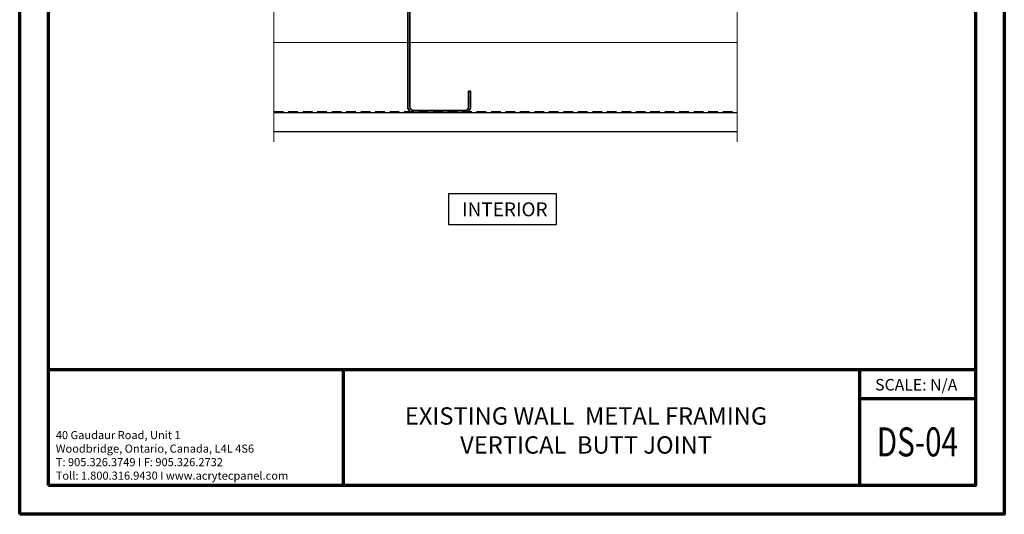
# Model space of a CAD drawing. Units: inches. Extents: x 2 to 27.5, y 2 to 35.
# Drawn here: x 2 to 27.5, y 2 to 14.8 of the extents above; entities that cross this region are included whole.
import ezdxf

# ---------------------------------------------------------------- set-up
doc = ezdxf.new("R2010")
doc.units = ezdxf.units.IN
doc.header["$MEASUREMENT"] = 0
doc.linetypes.add('DASHED', pattern=[0.375, 0.25, -0.125])
for name, color, linetype, lineweight in [('A-INSUL', 220, 'Continuous', 9), ('A-STUDS', 130, 'Continuous', 35), ('A-WALL', 7, 'Continuous', 25), ('A-WEATHER BARRIER', 220, 'DASHED', 25), ('Format', 7, 'Continuous', 70)]:
    doc.layers.add(name, color=color, linetype=linetype, lineweight=lineweight)
doc.layers.add('A-NOTES', color=40, linetype='Continuous')
doc.styles.get("Standard").update_dxf_attribs({"font": 'arial.ttf'})
doc.linetypes.add('BATTING', pattern='A,0.0001,-0.1,[134,ltypeshp.shx,S=0.1,R=0,X=-0.1,Y=0],-0.2,[134,ltypeshp.shx,S=0.1,R=180,X=0.1,Y=0],-0.1', length=0.4001)

msp = doc.modelspace()

# ---------------------------------------------------------------- linework, layer by layer
at = {"layer": 'A-INSUL', "linetype": 'BATTING', "ltscale": 1.5}
msp.add_lwpolyline([(8.582, 14.217), (20.582, 14.217)], dxfattribs=at)
at = {"layer": 'A-NOTES'}
msp.add_lwpolyline([(13.104, 10.301), (13.104, 9.508), (15.901, 9.508), (15.901, 10.301)], close=True, dxfattribs=at)
at = {"layer": 'A-STUDS', "ltscale": 2}
msp.add_lwpolyline([(13.621, 12.959), (13.621, 12.552, -0.414214), (13.527, 12.459), (12.197, 12.459, -0.414214), (12.104, 12.552), (12.104, 15.882, -0.414214), (12.197, 15.976), (13.527, 15.976, -0.414214), (13.621, 15.882), (13.621, 15.476), (13.675, 15.476), (13.675, 15.882, 0.414214), (13.527, 16.03), (12.197, 16.03, 0.414214), (12.05, 15.882), (12.05, 12.552, 0.414214), (12.197, 12.405), (13.527, 12.405, 0.414214), (13.675, 12.552), (13.675, 12.959)], format="xyb", close=True, dxfattribs=at)
at = {"layer": 'A-WALL', "color": 0}
for p, q in [((8.582, 12.405), (20.582, 12.405)), ((20.582, 11.905), (8.582, 11.905))]:
    msp.add_line(p, q, dxfattribs=at)
at = {"layer": 'A-WEATHER BARRIER', "linetype": 'DASHED'}
msp.add_line((8.582, 12.428), (20.582, 12.428), dxfattribs=at)
at = {"layer": 'Format', "color": 0, "lineweight": 5}
for p, q in [((8.582, 15.87), (8.582, 11.646)), ((20.582, 15.87), (20.582, 11.646))]:
    msp.add_line(p, q, dxfattribs=at)
at = {"layer": 'Format'}
for p, q in [((2.751, 5.75), (26.75, 5.75)), ((10.38, 5.75), (10.38, 2.75)), ((23.75, 5.75), (23.75, 2.75)), ((23.75, 5), (26.75, 5))]:
    msp.add_line(p, q, dxfattribs=at)
for points in [[(2, 2), (2, 35), (27.5, 35), (27.5, 2)], [(2.75, 2.75), (2.75, 34.25), (26.75, 34.25), (26.75, 2.75)]]:
    msp.add_lwpolyline(points, close=True, dxfattribs=at)

# ---------------------------------------------------------------- texts
at = {"layer": 'A-NOTES', "insert": (15.672, 10.077), "char_height": 0.36, "attachment_point": 3}
msp.add_mtext('{INTERIOR}', dxfattribs=at)
at = {"layer": 'A-NOTES', "insert": (24.156, 5.505), "char_height": 0.3, "width": 5.05669, "attachment_point": 1}
msp.add_mtext('{SCALE: N/A}', dxfattribs=at)
at = {"layer": 'Format', "insert": (10.852, 4.771), "char_height": 0.45, "width": 11.63051, "attachment_point": 1}
msp.add_mtext('{\\pxqc;\\fArial|b1|i0|c0|p0;EXISTING WALL  METAL FRAMING\\PVERTICAL  BUTT JOINT}', dxfattribs=at)
at = {"layer": 'Format', "color": 1, "insert": (2.935, 4.156), "char_height": 0.21, "width": 6.55766, "attachment_point": 1}
msp.add_mtext('{\\C0;40 Gaudaur Road, Unit 1\\PWoodbridge, Ontario, Canada, L4L 4S6\\PT: 905.326.3749 I F: 905.326.2732\\P\\fArial|b1|i0|c0|p0;Toll: 1.800.316.9430 I www.acrytecpanel.com}', dxfattribs=at)
at = {"layer": 'Format', "color": 0, "insert": (25.249, 3.875), "char_height": 0.75, "width": 2, "attachment_point": 5}
msp.add_mtext('{\\fArial Black|b1|i0|c0|p34;\\W0.75;DS-04}', dxfattribs=at)

doc.saveas('drawing.dxf')
